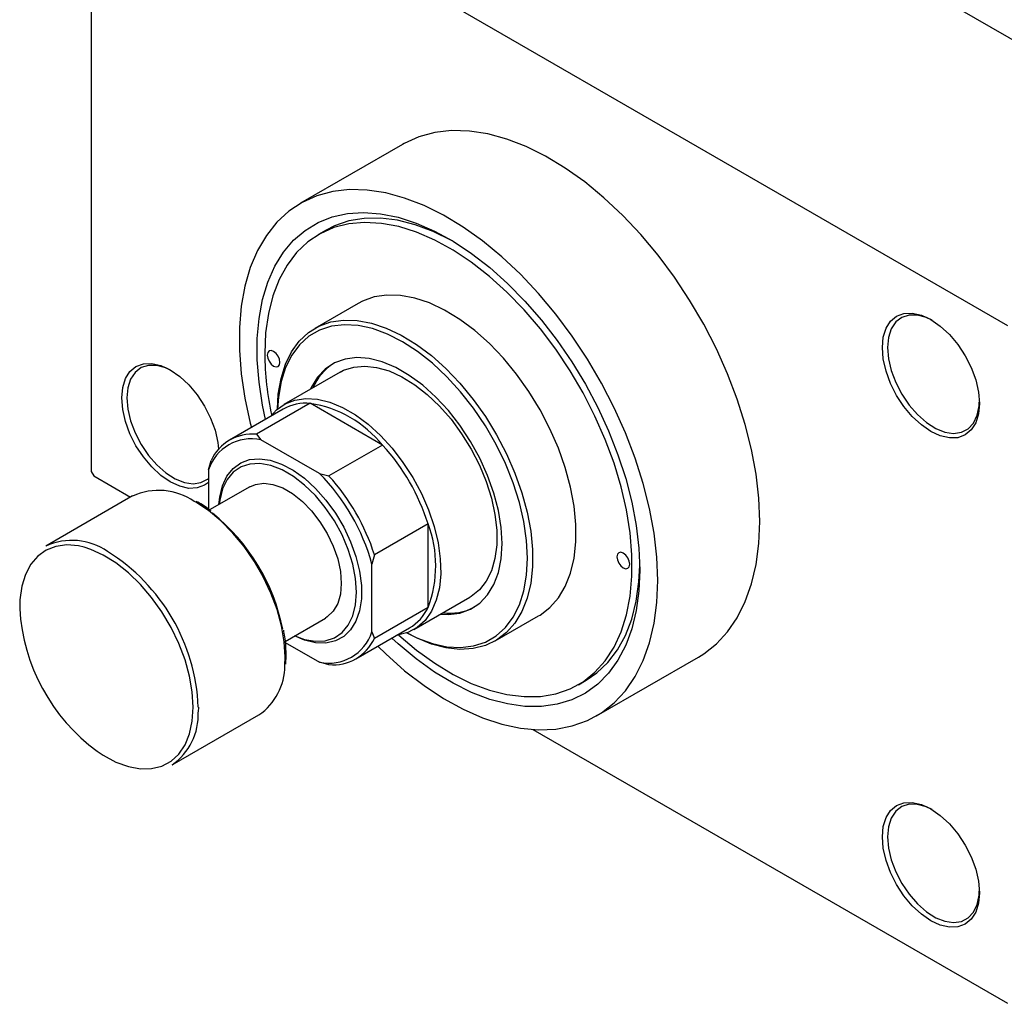
# Model space of a CAD drawing. Units: millimetres. Extents: x -203 to 459, y -151 to 295.
# Drawn here: x -203 to -67, y -151 to -14 of the extents above; entities that cross this region are included whole.
import ezdxf

# ---------------------------------------------------------------- set-up
doc = ezdxf.new("R2010")
doc.units = ezdxf.units.MM

msp = doc.modelspace()

# ---------------------------------------------------------------- linework, layer by layer
at = {"color": 7, "linetype": 'Continuous', "lineweight": 25}
for p, q in [((-158.04, 36.4), (-31.47, -36.65)), ((-192.69, 16.4), (-66.11, -56.65)), ((-193.04, 16.2), (-193.04, -76.9)), ((-149.89, -31.57), (-164.04, -39.73)), ((-160.48, -43.45), (-161.54, -44.06)), ((-156.04, -53.59), (-162.05, -57.06)), ((-158.55, -63.12), (-166.33, -67.61)), ((-162.7, -67.44), (-170.12, -71.73)), ((-152.67, -73.23), (-162.7, -67.44)), ((-166.43, -68.25), (-173.86, -72.53)), ((-170.12, -71.73), (-169.52, -72.48)), ((-161.4, -77.17), (-169.52, -72.48)), ((-152.67, -73.23), (-160.1, -77.51)), ((-176.78, -76.67), (-176.42, -75.37)), ((-193.04, -76.9), (-192.69, -77.51)), ((-192.69, -77.51), (-187.59, -80.45)), ((-176.78, -76.67), (-176.78, -82.12)), ((-161.4, -77.17), (-160.1, -77.51)), ((-171.07, -79), (-176.64, -82.22)), ((-187.29, -80.28), (-199.31, -87.22)), ((-146.37, -84.14), (-153.8, -88.43)), ((-146.37, -95.72), (-146.37, -84.14)), ((-153.8, -88.43), (-154.15, -89.73)), ((-154.15, -99.11), (-154.15, -89.73)), ((-148.33, -98.79), (-140.56, -94.3)), ((-146.37, -95.72), (-153.8, -100.01)), ((-166.16, -100.42), (-160.57, -97.19)), ((-137.06, -100.36), (-131.05, -96.89)), ((-156.36, -102.84), (-148.94, -98.56)), ((-154.15, -99.11), (-153.8, -100.01)), ((-166.14, -100.57), (-161.4, -103.3)), ((-160.1, -103.65), (-161.4, -103.3)), ((-123.05, -110.75), (-108.91, -102.59)), ((-125.55, -106.42), (-124.49, -105.81)), ((-181.82, -117.54), (-169.8, -110.6)), ((-131.84, -112.63), (-66.11, -150.56))]:
    msp.add_line(p, q, dxfattribs=at)
at = {"color": 8, "linetype": 'Continuous', "lineweight": 25}
msp.add_line((-178.19, -109.52), (-178.21, -110.2), dxfattribs=at)
at = {"color": 7, "linetype": 'Continuous', "lineweight": 25, "flags": 128}
for points in [[(-100.41, -83.81), (-100.54, -80.6), (-100.92, -77.27), (-101.55, -73.86), (-102.42, -70.38), (-103.54, -66.87), (-104.88, -63.37), (-106.43, -59.9), (-108.19, -56.49), (-110.14, -53.17), (-112.25, -49.98), (-114.51, -46.94), (-116.91, -44.07), (-119.41, -41.41), (-122.01, -38.97), (-124.66, -36.78), (-127.36, -34.85), (-130.08, -33.21), (-132.79, -31.87), (-135.47, -30.83), (-138.1, -30.12), (-140.65, -29.73), (-143.1, -29.66), (-145.44, -29.93), (-147.63, -30.52), (-149.66, -31.44), (-149.89, -31.57)], [(-114.55, -91.97), (-114.68, -88.76), (-115.06, -85.44), (-115.69, -82.02), (-116.57, -78.54), (-117.68, -75.04), (-119.02, -71.53), (-120.58, -68.06), (-122.33, -64.65), (-124.28, -61.34), (-126.39, -58.14), (-128.66, -55.1), (-131.05, -52.23), (-133.56, -49.57), (-136.15, -47.13), (-138.81, -44.94), (-141.51, -43.02), (-144.22, -41.38), (-146.93, -40.03), (-149.61, -39), (-152.24, -38.28), (-154.79, -37.89), (-157.25, -37.83), (-159.58, -38.09), (-161.77, -38.68), (-163.8, -39.6), (-165.65, -40.82), (-167.31, -42.35), (-168.76, -44.17), (-169.99, -46.26), (-170.99, -48.61), (-171.74, -51.19), (-172.25, -53.98), (-172.5, -56.96), (-172.5, -60.1), (-172.25, -63.37), (-171.74, -66.74), (-170.99, -70.2), (-170.83, -70.79)], [(-168.88, -69.66), (-169.29, -67.71), (-169.78, -64.52), (-170.03, -61.43), (-170.03, -58.47), (-169.78, -55.67), (-169.29, -53.05), (-168.56, -50.64), (-167.59, -48.46), (-166.4, -46.52), (-164.99, -44.86), (-163.39, -43.48), (-161.6, -42.39), (-159.64, -41.62), (-157.53, -41.15), (-155.29, -41.01), (-152.95, -41.18), (-150.51, -41.67), (-148.01, -42.48), (-145.46, -43.59), (-142.9, -45), (-140.35, -46.68), (-137.82, -48.64), (-135.35, -50.84), (-132.95, -53.28), (-130.66, -55.91), (-128.48, -58.73), (-126.44, -61.7), (-124.57, -64.8), (-122.87, -68), (-121.36, -71.26), (-120.06, -74.56), (-118.98, -77.87), (-118.13, -81.15), (-117.52, -84.38), (-117.15, -87.52), (-117.03, -90.54), (-117.03, -90.54)], [(-142.99, -44.94), (-143.12, -44.87), (-145.65, -43.63), (-148.15, -42.7), (-150.59, -42.08), (-152.95, -41.79), (-155.21, -41.82), (-157.34, -42.18), (-159.33, -42.86), (-160.48, -43.45)], [(-150.53, -99.48), (-150.44, -99.56), (-147.96, -101.64), (-145.44, -103.46), (-142.91, -105), (-140.38, -106.24), (-137.88, -107.17), (-135.44, -107.79), (-133.07, -108.08), (-130.81, -108.05), (-128.68, -107.69), (-126.7, -107), (-124.88, -106.01), (-123.25, -104.7), (-121.82, -103.11), (-120.61, -101.23), (-119.62, -99.1), (-118.87, -96.73), (-118.37, -94.15), (-118.12, -91.38), (-118.12, -88.45), (-118.37, -85.39), (-118.87, -82.22), (-119.62, -78.99), (-120.61, -75.72), (-121.82, -72.45), (-123.25, -69.2), (-124.88, -66.01), (-126.7, -62.92), (-128.68, -59.95), (-130.81, -57.13), (-133.07, -54.49), (-135.44, -52.05), (-137.88, -49.85), (-140.38, -47.9), (-142.91, -46.22), (-145.44, -44.83), (-147.96, -43.74), (-150.44, -42.96), (-152.84, -42.51), (-155.16, -42.38), (-157.35, -42.57), (-159.41, -43.1), (-161.32, -43.94), (-163.04, -45.09), (-164.58, -46.54), (-165.9, -48.28), (-167, -50.28), (-167.87, -52.54), (-168.49, -55.01), (-168.87, -57.69), (-169, -60.55), (-169, -60.55)], [(-131.05, -96.89), (-130.86, -96.78), (-129.49, -95.74), (-128.32, -94.41), (-127.36, -92.81), (-126.64, -90.96), (-126.14, -88.89), (-125.9, -86.63), (-125.9, -84.22), (-126.14, -81.67), (-126.64, -79.04), (-127.36, -76.35), (-128.32, -73.64), (-129.49, -70.96), (-130.86, -68.34), (-132.4, -65.82), (-134.11, -63.42), (-135.94, -61.2), (-137.88, -59.17), (-139.9, -57.36), (-141.97, -55.81), (-144.07, -54.53), (-146.15, -53.54), (-148.2, -52.86), (-150.19, -52.49), (-152.08, -52.44), (-153.85, -52.7), (-155.47, -53.29), (-156.04, -53.59)], [(-167.23, -68.24), (-167.11, -66.16), (-166.74, -64), (-166.12, -62.04), (-165.28, -60.31), (-164.21, -58.84), (-162.94, -57.65), (-161.49, -56.76), (-159.86, -56.17), (-158.09, -55.9), (-156.2, -55.96), (-154.21, -56.33), (-152.16, -57.01), (-150.08, -58), (-147.98, -59.28), (-145.91, -60.83), (-143.89, -62.64), (-141.95, -64.67), (-140.12, -66.89), (-138.41, -69.28), (-136.87, -71.81), (-135.5, -74.43), (-134.33, -77.11), (-133.38, -79.82), (-132.65, -82.5), (-132.15, -85.14), (-131.91, -87.68), (-131.91, -90.1), (-132.15, -92.36), (-132.65, -94.43), (-133.38, -96.28), (-134.33, -97.88), (-135.5, -99.21), (-136.87, -100.25), (-138.41, -100.99), (-140.12, -101.42), (-141.95, -101.53), (-143.89, -101.32), (-145.91, -100.79), (-147.98, -99.95), (-149.33, -99.25)], [(-83.44, -59.71), (-83.31, -58.28), (-82.93, -57.04), (-82.31, -56.06), (-81.47, -55.36), (-80.45, -54.99), (-79.29, -54.94), (-78.03, -55.23), (-76.72, -55.83), (-75.41, -56.74), (-74.15, -57.91), (-72.99, -59.29), (-71.97, -60.85), (-71.14, -62.5), (-70.51, -64.2), (-70.13, -65.88), (-70, -67.47), (-70.13, -68.91), (-70.51, -70.14), (-71.14, -71.13), (-71.97, -71.82), (-72.99, -72.2), (-74.15, -72.24), (-75.41, -71.96), (-76.72, -71.35), (-78.03, -70.44), (-79.29, -69.28), (-80.45, -67.89), (-81.47, -66.34), (-82.31, -64.68), (-82.93, -62.98), (-83.31, -61.3), (-83.44, -59.71)], [(-76.54, -55.94), (-77.33, -55.57), (-78.58, -55.22), (-79.73, -55.21), (-80.75, -55.53), (-81.59, -56.17), (-82.22, -57.11), (-82.6, -58.31), (-82.73, -59.71)], [(-149.32, -99.25), (-147.82, -99.98), (-145.76, -100.73), (-143.76, -101.17), (-141.86, -101.28), (-140.07, -101.06), (-138.42, -100.52), (-136.94, -99.67), (-135.65, -98.51), (-134.57, -97.06), (-133.71, -95.36), (-133.09, -93.41), (-132.71, -91.25), (-132.58, -88.91), (-132.71, -86.43), (-133.09, -83.83), (-133.71, -81.17), (-134.57, -78.47), (-135.65, -75.78), (-136.94, -73.13), (-138.42, -70.57), (-140.07, -68.13), (-141.86, -65.84), (-143.76, -63.75), (-145.76, -61.88), (-147.82, -60.26), (-149.91, -58.91), (-151.99, -57.85), (-154.05, -57.09), (-156.05, -56.66), (-157.96, -56.55), (-159.75, -56.77), (-161.39, -57.31), (-162.87, -58.16), (-164.16, -59.32), (-165.25, -60.76), (-166.1, -62.47), (-166.73, -64.42), (-167.1, -66.58), (-167.22, -68.24)], [(-82.73, -59.71), (-82.6, -61.27), (-82.22, -62.91), (-81.59, -64.57), (-80.75, -66.18), (-79.73, -67.68), (-78.58, -69), (-77.33, -70.1), (-76.05, -70.91), (-74.77, -71.42), (-73.56, -71.6), (-72.47, -71.45), (-71.54, -70.96), (-70.8, -70.17), (-70.3, -69.09), (-70.04, -67.79), (-70.01, -67.26)], [(-168.64, -60.75), (-168.58, -61.18), (-168.39, -61.62), (-168.1, -62.01), (-167.76, -62.28), (-167.42, -62.4), (-167.14, -62.35), (-166.94, -62.12), (-166.88, -61.77), (-166.94, -61.34), (-167.14, -60.9), (-167.42, -60.52), (-167.76, -60.24), (-168.1, -60.12), (-168.39, -60.18), (-168.58, -60.4), (-168.64, -60.75)], [(-144.66, -96.67), (-143.56, -96.71), (-141.95, -96.51), (-140.5, -95.98), (-139.21, -95.14), (-138.13, -93.99), (-137.26, -92.56), (-136.63, -90.87), (-136.25, -88.97), (-136.12, -86.87), (-136.25, -84.63), (-136.63, -82.28), (-137.26, -79.87), (-138.13, -77.44), (-139.21, -75.04), (-140.5, -72.71), (-141.95, -70.49), (-143.56, -68.44), (-145.29, -66.57), (-147.1, -64.94), (-148.97, -63.57), (-150.85, -62.48), (-152.71, -61.7), (-154.52, -61.24), (-156.25, -61.11), (-157.86, -61.31), (-159.32, -61.84), (-160.6, -62.69), (-161.69, -63.84), (-162.55, -65.27), (-162.66, -65.49)], [(-188.8, -66.69), (-188.67, -65.25), (-188.29, -64.01), (-187.67, -63.03), (-186.83, -62.34), (-185.81, -61.96), (-184.65, -61.91), (-183.39, -62.2), (-182.08, -62.81), (-180.77, -63.71), (-179.51, -64.88), (-178.35, -66.27), (-177.33, -67.82), (-176.49, -69.48), (-175.87, -71.18), (-175.49, -72.85), (-175.38, -73.79)], [(-181.9, -62.92), (-182.69, -62.54), (-183.94, -62.19), (-185.09, -62.18), (-186.11, -62.5), (-186.95, -63.15), (-187.57, -64.09), (-187.96, -65.28), (-188.09, -66.69)], [(-158.55, -63.12), (-158.07, -62.87), (-156.67, -62.42), (-155.13, -62.28), (-153.49, -62.46), (-151.76, -62.96), (-150, -63.76), (-148.22, -64.86), (-146.47, -66.22), (-144.79, -67.83), (-143.19, -69.65), (-141.72, -71.65), (-140.4, -73.78), (-139.26, -76.01), (-138.31, -78.29), (-137.59, -80.58), (-137.1, -82.84), (-136.86, -85.01), (-136.86, -87.06), (-137.1, -88.95), (-137.59, -90.64), (-138.31, -92.1), (-139.26, -93.29), (-140.4, -94.2), (-140.56, -94.3)], [(-176.78, -78.39), (-177.33, -78.79), (-178.35, -79.17), (-179.51, -79.22), (-180.77, -78.93), (-182.08, -78.32), (-183.39, -77.42), (-184.65, -76.25), (-185.81, -74.86), (-186.83, -73.31), (-187.67, -71.65), (-188.29, -69.95), (-188.67, -68.28), (-188.8, -66.69)], [(-188.09, -66.69), (-187.96, -68.24), (-187.57, -69.88), (-186.95, -71.55), (-186.11, -73.16), (-185.09, -74.66), (-183.94, -75.98), (-182.69, -77.07), (-181.4, -77.89), (-180.13, -78.4), (-178.92, -78.58), (-177.83, -78.42), (-176.9, -77.94), (-176.78, -77.84)], [(-168.19, -69.26), (-167.36, -68.36), (-166.17, -67.52), (-164.81, -66.99), (-163.31, -66.77), (-161.68, -66.87), (-159.98, -67.29), (-158.22, -68.02), (-156.44, -69.05), (-154.68, -70.35), (-152.98, -71.9), (-151.36, -73.67), (-149.85, -75.62), (-148.49, -77.73), (-147.3, -79.94), (-146.31, -82.21), (-145.53, -84.5), (-144.98, -86.77), (-144.67, -88.97), (-144.61, -91.05), (-144.8, -92.99), (-145.23, -94.73), (-145.89, -96.24), (-146.78, -97.51), (-147.87, -98.49), (-149.15, -99.18), (-150.59, -99.56), (-150.69, -99.57)], [(-175.34, -81.47), (-175.23, -80.42), (-174.85, -78.85), (-174.23, -77.52), (-173.38, -76.46), (-172.32, -75.69), (-171.09, -75.24), (-169.71, -75.11), (-168.22, -75.32), (-166.66, -75.85), (-165.06, -76.7), (-163.48, -77.83), (-161.95, -79.23), (-160.51, -80.85), (-159.2, -82.65), (-158.05, -84.59), (-157.1, -86.61), (-156.36, -88.67), (-155.85, -90.7), (-155.6, -92.67), (-155.6, -94.51), (-155.85, -96.18), (-156.36, -97.63), (-157.1, -98.83), (-158.05, -99.75), (-159.2, -100.36), (-160.51, -100.65), (-161.95, -100.61), (-163.48, -100.24), (-164.85, -99.66)], [(-164.81, -99.64), (-163.47, -100.14), (-161.98, -100.4), (-160.6, -100.34), (-159.35, -99.94), (-158.28, -99.21), (-157.42, -98.19), (-156.79, -96.89), (-156.4, -95.34), (-156.27, -93.61), (-156.4, -91.72), (-156.79, -89.73), (-157.42, -87.69), (-158.28, -85.67), (-159.35, -83.72), (-160.6, -81.88), (-161.98, -80.21), (-163.47, -78.76), (-165.03, -77.56), (-166.6, -76.65), (-168.16, -76.06), (-169.65, -75.79), (-171.04, -75.85), (-172.28, -76.25), (-173.35, -76.98), (-174.21, -78), (-174.85, -79.31), (-175.23, -80.85), (-175.31, -81.45)], [(-171.07, -79), (-170.29, -78.67), (-169.13, -78.51), (-167.85, -78.68), (-166.5, -79.16), (-165.13, -79.95), (-163.78, -81.02), (-162.51, -82.33), (-161.34, -83.84), (-160.33, -85.49), (-159.5, -87.23), (-158.89, -88.99), (-158.52, -90.73), (-158.39, -92.38), (-158.52, -93.88), (-158.89, -95.19), (-159.5, -96.25), (-160.33, -97.04), (-160.57, -97.19)], [(-108.91, -102.59), (-108.19, -102.15), (-106.43, -100.77), (-104.88, -99.09), (-103.54, -97.14), (-102.42, -94.91), (-101.55, -92.45), (-100.92, -89.76), (-100.54, -86.87), (-100.41, -83.81)], [(-178.9, -109.52), (-179.03, -107.43), (-179.41, -105.23), (-180.03, -102.97), (-180.89, -100.71), (-181.97, -98.49), (-183.23, -96.35), (-184.66, -94.35), (-186.22, -92.52), (-187.88, -90.91), (-189.6, -89.54), (-191.36, -88.46), (-193.1, -87.67), (-194.01, -87.38)], [(-120.21, -88.71), (-120.14, -89.14), (-119.95, -89.58), (-119.66, -89.97), (-119.32, -90.24), (-118.99, -90.36), (-118.7, -90.3), (-118.51, -90.08), (-118.44, -89.73), (-118.51, -89.3), (-118.7, -88.86), (-118.99, -88.47), (-119.32, -88.2), (-119.66, -88.08), (-119.95, -88.14), (-120.14, -88.36), (-120.21, -88.71)], [(-124.49, -105.81), (-122.98, -104.78), (-121.45, -103.33), (-120.13, -101.59), (-119.02, -99.59), (-118.16, -97.33), (-117.53, -94.85), (-117.15, -92.17), (-117.03, -89.92)], [(-117.03, -90.54), (-117.15, -93.43), (-117.52, -96.14), (-118.13, -98.66), (-118.98, -100.96), (-120.06, -103.02), (-121.36, -104.82), (-122.87, -106.35), (-124.57, -107.58), (-126.44, -108.52), (-128.48, -109.14), (-130.66, -109.44), (-132.95, -109.43), (-135.35, -109.09), (-137.82, -108.45), (-140.35, -107.49), (-142.9, -106.23), (-145.46, -104.68), (-148.01, -102.85), (-150.51, -100.77), (-151.38, -99.97)], [(-153.34, -101.1), (-152.24, -102.16), (-149.61, -104.48), (-146.93, -106.54), (-144.22, -108.32), (-141.51, -109.82), (-138.81, -111.01), (-136.15, -111.88), (-133.56, -112.44), (-131.05, -112.66), (-128.66, -112.56), (-126.39, -112.13), (-124.28, -111.38), (-122.33, -110.31), (-120.58, -108.93), (-119.02, -107.25), (-117.68, -105.3), (-116.57, -103.08), (-115.69, -100.61), (-115.06, -97.92), (-114.68, -95.03), (-114.55, -91.97)], [(-83.44, -127.5), (-83.31, -126.06), (-82.93, -124.82), (-82.31, -123.84), (-81.47, -123.15), (-80.45, -122.77), (-79.29, -122.72), (-78.03, -123.01), (-76.72, -123.61), (-75.41, -124.52), (-74.15, -125.69), (-72.99, -127.08), (-71.97, -128.63), (-71.14, -130.29), (-70.51, -131.99), (-70.13, -133.66), (-70, -135.25), (-70.13, -136.69), (-70.51, -137.92), (-71.14, -138.91), (-71.97, -139.6), (-72.99, -139.98), (-74.15, -140.02), (-75.41, -139.74), (-76.72, -139.13), (-78.03, -138.23), (-79.29, -137.06), (-80.45, -135.67), (-81.47, -134.12), (-82.31, -132.46), (-82.93, -130.76), (-83.31, -129.08), (-83.44, -127.5)], [(-76.54, -123.72), (-77.33, -123.35), (-78.58, -123), (-79.73, -122.99), (-80.75, -123.31), (-81.59, -123.96), (-82.22, -124.9), (-82.6, -126.09), (-82.73, -127.5)], [(-82.73, -127.5), (-82.6, -129.05), (-82.22, -130.69), (-81.59, -132.35), (-80.75, -133.97), (-79.73, -135.46), (-78.58, -136.79), (-77.33, -137.88), (-76.05, -138.7), (-74.77, -139.2), (-73.56, -139.38), (-72.47, -139.23), (-71.54, -138.74), (-70.8, -137.95), (-70.3, -136.87), (-70.04, -135.57), (-70.01, -135.04)]]:
    msp.add_lwpolyline(points, dxfattribs=at)
at = {"color": 8, "linetype": 'Continuous', "lineweight": 25, "flags": 128}
for points in [[(-166.22, -103.79), (-166.17, -102.58), (-166.3, -100.48), (-166.67, -98.27), (-167.29, -96), (-168.13, -93.72), (-169.19, -91.48), (-170.44, -89.32), (-171.85, -87.28), (-173.4, -85.41), (-175.06, -83.74), (-176.78, -82.31), (-178.54, -81.15), (-178.74, -81.04)], [(-194.01, -87.38), (-194.8, -87.2), (-196.42, -87.06), (-197.91, -87.26), (-199.26, -87.77), (-200.43, -88.61), (-201.4, -89.74), (-202.15, -91.14), (-202.65, -92.79), (-202.91, -94.65), (-202.94, -95.89)], [(-192.2, -115.65), (-191.36, -116.2), (-189.6, -117.14), (-187.88, -117.77), (-186.22, -118.07), (-184.66, -118.05), (-183.23, -117.69), (-181.97, -117.01), (-180.89, -116.03), (-180.03, -114.76), (-179.41, -113.23), (-179.03, -111.47), (-178.9, -109.52)]]:
    msp.add_lwpolyline(points, dxfattribs=at)
at = {"color": 7, "linetype": 'Continuous', "lineweight": 25}
for centre, radius, start, end in [((-127.78, -60.25), 41.22, 180.4115, 192.4858), ((-155.36, -68.26), 7.56, 123.0387, 156.8153), ((-163.25, -73.95), 6.53, 85.1118, 119.1367), ((-165.22, -83.4), 16.15, 39.0104, 81.0072), ((-170.71, -77.98), 6.28, 84.6095, 155.4257), ((-170.81, -78.63), 6.28, 78.1786, 161.8566), ((-174.49, -93.1), 29.52, 17.6737, 42.3263), ((-181.51, -97.15), 28.35, 15.1791, 44.8209), ((-181.92, -97.39), 29.52, 17.6737, 42.3263), ((-183.68, -88.14), 8.64, 55.2061, 114.7283), ((-193.36, -104.02), 27.37, 11.1008, 51.279), ((-161.46, -89.93), 16.16, 339.0126, 20.9874), ((-195.7, -95.07), 8.64, 55.2422, 114.732), ((-176.58, -94.36), 26.4, 183.3279, 233.7343), ((-152.25, -92.98), 6.49, 300.7412, 335.0246), ((-143.38, -89.14), 7.38, 262.7497, 297.3611), ((-160.11, -97.16), 6.28, 258.1786, 341.8566), ((-159.51, -97.39), 6.28, 264.6095, 335.4257), ((-174.54, -103.76), 8.33, 304.7521, 359.7949), ((-186.7, -110.58), 8.5, 305.0308, 2.518)]:
    msp.add_arc(centre, radius, start, end, dxfattribs=at)
at = {"color": 8, "linetype": 'Continuous', "lineweight": 25}
msp.add_arc((-204.89, -110.66), 26.72, 2.4401, 58.1074, dxfattribs=at)
at = {"color": 7, "linetype": 'Continuous', "lineweight": 25}
for points, knots in [([(-176.42, -82.39), (-176.47, -82.34), (-177.07, -81.84), (-177.78, -81.38), (-178.42, -81.07), (-178.5, -81.03)], [0, 0, 0, 0, 0.081221, 0.887379, 1, 1, 1, 1]), ([(-166.03, -102.18), (-166.04, -101.9), (-166.06, -100.97), (-166.16, -99.86), (-166.34, -99.02), (-166.37, -98.89)], [0, 0, 0, 0, 0.264377, 0.883619, 1, 1, 1, 1]), ([(-166.02, -102.49), (-166.02, -102.45), (-166.02, -102.35), (-166.03, -102.25), (-166.03, -102.18)], [0, 0, 0, 0, 0.3668361, 1, 1, 1, 1]), ([(-166.09, -103.56), (-166.06, -103.24), (-166.03, -102.9), (-166.02, -102.53), (-166.02, -102.49)], [0, 0, 0, 0, 0.898109, 1, 1, 1, 1])]:
    msp.add_open_spline(points, degree=3, knots=knots, dxfattribs=at)

doc.saveas('drawing.dxf')
